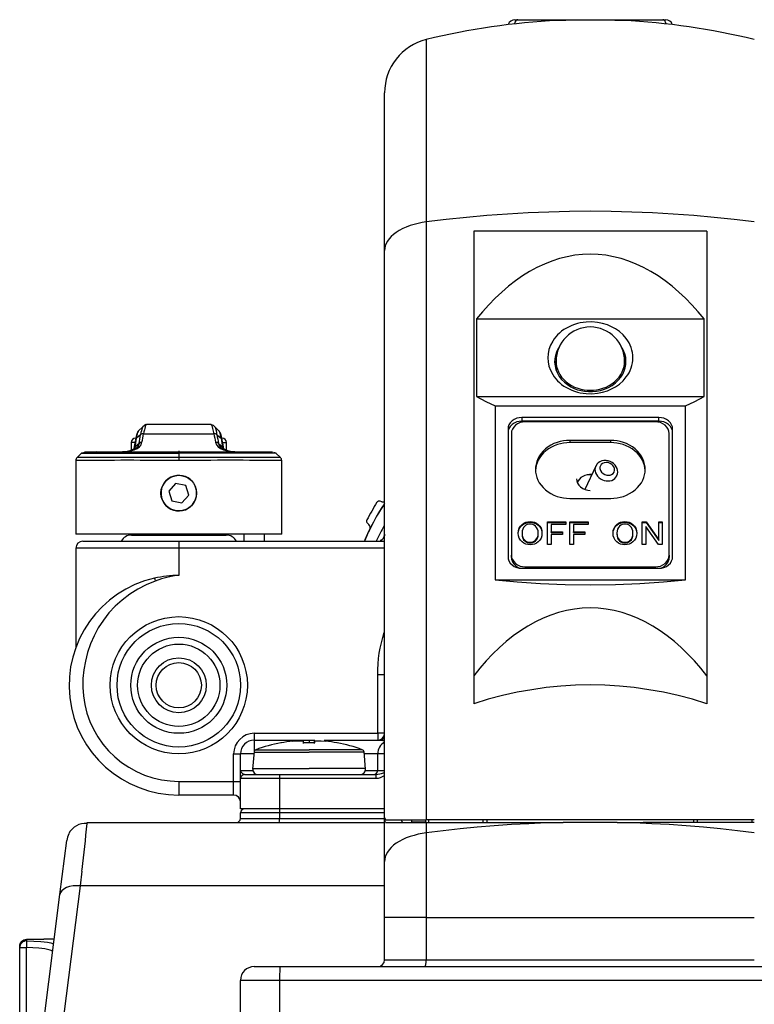
# Model space of a CAD drawing. Extents: x 88 to 725, y 170 to 430.
# Drawn here: x 106 to 160, y 358 to 430 of the extents above; entities that cross this region are included whole.
import ezdxf

# ---------------------------------------------------------------- set-up
doc = ezdxf.new("R2010")
doc.units = 0
doc.header["$LTSCALE"] = 25.4
doc.layers.get('0').update_dxf_attribs({"linetype": 'CONTINUOUS'})
for name, color, linetype in [('DF13A_3P_1_25H', 7, 'CONTINUOUS'), ('G_22AP', 7, 'CONTINUOUS'), ('H_SHAFT-LOCK-SCR', 7, 'CONTINUOUS'), ('HANDLE_7@クンォル', 7, 'CONTINUOUS'), ('HANDLE_COVER@クンォ', 7, 'CONTINUOUS'), ('HL_SHAFT@VF猶シャサエ', 7, 'CONTINUOUS'), ('NEW_TOP_CASE@エィシ', 7, 'CONTINUOUS'), ('P_5', 7, 'CONTINUOUS'), ('V5RA0281A4', 7, 'CONTINUOUS'), ('V_OSAKA_GOM_RING', 7, 'CONTINUOUS'), ('V_OSAKA_VF_RING', 7, 'CONTINUOUS'), ('V_SLIDER-PLT_1', 7, 'CONTINUOUS'), ('VF_LOCK_LEVER1_V', 7, 'CONTINUOUS'), ('VMGB0030', 7, 'CONTINUOUS'), ('VMP7030@クンォルスズーサ', 7, 'CONTINUOUS'), ('VRPG5614X', 7, 'CONTINUOUS'), ('XPJ1_5X5VW', 7, 'CONTINUOUS'), ('XSB4P10FJK', 7, 'CONTINUOUS'), ('XXE26D3FJK', 7, 'CONTINUOUS')]:
    doc.layers.add(name, color=color, linetype=linetype)

# ---------------------------------------------------------------- blocks, each defined once
blk = doc.blocks.new('SE')
at = {"layer": 'DF13A_3P_1_25H', "color": 7, "linetype": 'CONTINUOUS'}
for p, q in [((145.575, 405.127), (145.595, 405.127)), ((150.595, 405.127), (150.616, 405.127))]:
    blk.add_line(p, q, dxfattribs=at)
at = {"layer": 'G_22AP', "color": 7, "linetype": 'CONTINUOUS'}
blk.add_line((148.486, 397.501), (147.694, 395.802), dxfattribs=at)
for points in [[(148.481, 397.488), (148.444, 397.373), (148.432, 397.251)], [(150.035, 396.806), (150.073, 396.937), (150.09, 397.063), (150.08, 397.196), (150.043, 397.329), (149.983, 397.455), (149.902, 397.571), (149.798, 397.676), (149.678, 397.765), (149.542, 397.836), (149.395, 397.885), (149.241, 397.909), (149.086, 397.907), (148.935, 397.877), (148.793, 397.82), (148.68, 397.747), (148.587, 397.657), (148.491, 397.482)], [(148.831, 397.53), (148.8, 397.43), (148.799, 397.312), (148.837, 397.184), (148.915, 397.059), (149.027, 396.954), (149.158, 396.88), (149.291, 396.838), (149.413, 396.827), (149.531, 396.84), (149.649, 396.882), (149.753, 396.958), (149.828, 397.065), (149.861, 397.19), (149.853, 397.318), (149.809, 397.436), (149.743, 397.535), (149.656, 397.621), (149.539, 397.697), (149.397, 397.749), (149.245, 397.767), (149.099, 397.747), (148.977, 397.693), (148.887, 397.617), (148.831, 397.53)], [(148.19, 396.866), (147.988, 396.865), (147.786, 396.845)], [(148.432, 397.251), (148.443, 397.132), (148.478, 397.008), (148.538, 396.884), (148.623, 396.766), (148.728, 396.661), (148.848, 396.572), (148.976, 396.503), (149.107, 396.455), (149.241, 396.425), (149.383, 396.415), (149.525, 396.426), (149.66, 396.461), (149.783, 396.518), (149.887, 396.594), (149.968, 396.684), (150.027, 396.782)], [(150.027, 396.782), (150.031, 396.792), (150.036, 396.802)]]:
    blk.add_lwpolyline(points, dxfattribs=at)
at = {"layer": 'H_SHAFT-LOCK-SCR', "color": 7, "linetype": 'CONTINUOUS'}
for p, q in [((115.695, 392.527), (115.695, 392.477)), ((120.495, 392.477), (120.495, 392.527))]:
    blk.add_line(p, q, dxfattribs=at)
at = {"layer": 'HANDLE_7@クンォル', "color": 7, "linetype": 'CONTINUOUS'}
for p, q in [((142.595, 430.027), (142.818, 430.027)), ((142.818, 430.027), (153.373, 430.027)), ((153.373, 430.027), (153.595, 430.027)), ((111.095, 392.027), (118.095, 392.027)), ((118.095, 392.027), (118.095, 391.527)), ((118.095, 392.027), (133.095, 392.027)), ((110.595, 391.527), (110.595, 384.311)), ((118.095, 391.527), (110.595, 391.527)), ((118.095, 391.527), (118.095, 389.527)), ((133.095, 391.527), (118.095, 391.527)), ((116.433, 389.353), (116.328, 389.326)), ((132.595, 378.027), (132.595, 382.288)), ((133.095, 382.288), (132.595, 382.288)), ((123.595, 378.027), (123.595, 377.527)), ((123.595, 378.027), (132.595, 378.027)), ((123.595, 377.527), (127.595, 377.527)), ((123.595, 377.527), (123.595, 376.7)), ((127.595, 377.527), (128.022, 377.527)), ((127.595, 377.527), (127.595, 377.347)), ((128.685, 377.527), (132.686, 377.527)), ((133.095, 378.027), (132.595, 378.027)), ((132.595, 378.027), (132.595, 377.527)), ((122.095, 374.527), (122.095, 376.527)), ((122.095, 376.527), (122.595, 376.527)), ((123.595, 376.527), (122.595, 376.527)), ((122.595, 375.327), (122.595, 376.527)), ((132.595, 376.527), (131.614, 376.527)), ((133.095, 376.527), (132.595, 376.527)), ((132.595, 375.327), (132.595, 376.527)), ((122.595, 375.327), (123.495, 375.327)), ((122.595, 374.727), (122.595, 375.327)), ((131.696, 375.327), (132.595, 375.327)), ((132.595, 375.327), (133.095, 375.327)), ((118.095, 374.527), (118.095, 373.527)), ((118.095, 374.527), (122.095, 374.527)), ((122.095, 374.527), (122.595, 374.527)), ((122.095, 373.527), (122.095, 374.527)), ((122.595, 372.527), (122.595, 374.727)), ((125.435, 374.727), (122.595, 374.727)), ((122.895, 375.027), (125.451, 375.027)), ((123.595, 375.148), (123.595, 375.027)), ((132.465, 374.727), (125.435, 374.727)), ((125.435, 374.727), (125.435, 372.527)), ((125.451, 375.027), (132.476, 375.027)), ((122.095, 373.527), (118.095, 373.527)), ((125.435, 372.527), (122.595, 372.527)), ((133.095, 372.527), (125.435, 372.527)), ((133.095, 371.687), (133.095, 371.887)), ((133.095, 368.697), (133.095, 371.687)), ((133.163, 371.527), (133.095, 371.687)), ((134.295, 371.687), (134.392, 371.527)), ((135.095, 371.687), (134.295, 371.687)), ((135.095, 371.569), (135.095, 371.727)), ((136.095, 371.569), (136.095, 371.727)), ((136.289, 371.727), (136.289, 371.527)), ((159.901, 371.527), (159.901, 371.727)), ((133.163, 371.527), (136.139, 371.527)), ((135.095, 371.569), (136.095, 371.569)), ((136.095, 371.569), (136.095, 371.527)), ((136.139, 371.527), (144.241, 371.527)), ((136.139, 371.527), (136.139, 370.773)), ((144.241, 371.527), (146.127, 371.527)), ((150.064, 371.527), (146.127, 371.527)), ((150.064, 371.527), (151.95, 371.527)), ((160.052, 371.527), (151.95, 371.527)), ((136.139, 370.773), (136.139, 364.599)), ((133.095, 364.599), (133.095, 368.697)), ((136.139, 364.599), (133.095, 364.599)), ((133.095, 361.527), (133.095, 364.599)), ((136.139, 364.599), (136.139, 361.527)), ((136.139, 364.599), (160.052, 364.599)), ((123.595, 361.027), (125.489, 361.027)), ((125.489, 361.027), (170.702, 361.027)), ((133.095, 361.527), (136.139, 361.527)), ((136.139, 361.527), (160.052, 361.527)), ((122.595, 356.027), (122.595, 360.027)), ((125.435, 360.027), (122.595, 360.027)), ((125.435, 360.027), (125.435, 356.027)), ((170.755, 360.027), (125.435, 360.027))]:
    blk.add_line(p, q, dxfattribs=at)
for points in [[(142.818, 430.027), (142.739, 430.007), (142.664, 429.944), (142.602, 429.843), (142.561, 429.72)], [(153.629, 429.72), (153.589, 429.843), (153.527, 429.944), (153.452, 430.007), (153.373, 430.027)], [(133.095, 392.527), (133.085, 392.43), (133.057, 392.336), (133.011, 392.25), (132.949, 392.174), (132.873, 392.112), (132.786, 392.066)], [(116.374, 389.123), (115.723, 388.858), (115.103, 388.54), (114.515, 388.167), (113.957, 387.74), (113.46, 387.287), (113.005, 386.796), (112.595, 386.268), (112.227, 385.702), (111.919, 385.13), (111.658, 384.538), (111.447, 383.925), (111.283, 383.292), (111.172, 382.663), (111.11, 382.024), (111.098, 381.373), (111.139, 380.749), (111.239, 380.119), (111.396, 379.5), (111.608, 378.898), (111.875, 378.318), (112.193, 377.765), (112.56, 377.243), (112.973, 376.756), (113.429, 376.31), (113.923, 375.907), (114.453, 375.55), (115.013, 375.243), (115.598, 374.988), (116.203, 374.788), (116.825, 374.644), (117.458, 374.557), (118.095, 374.527)], [(116.327, 389.329), (116.341, 389.269), (116.374, 389.123)], [(118.095, 389.527), (117.901, 389.515), (117.652, 389.48), (117.44, 389.439), (117.216, 389.386), (116.822, 389.274), (116.374, 389.123)], [(132.595, 382.288), (132.603, 382.684), (132.625, 383.078), (132.662, 383.47), (132.714, 383.859), (132.78, 384.242), (132.861, 384.623), (132.958, 385.001), (133.071, 385.376)], [(132.686, 377.527), (132.804, 377.542), (132.918, 377.586), (133.018, 377.656), (133.095, 377.747)], [(122.595, 375.327), (122.602, 375.282), (122.621, 375.236), (122.651, 375.191), (122.691, 375.147), (122.738, 375.105), (122.79, 375.068), (122.844, 375.039), (122.895, 375.027)], [(125.451, 375.027), (125.44, 374.94), (125.435, 374.727)], [(132.476, 375.027), (132.468, 374.94), (132.465, 374.727)], [(133.101, 374.945), (133.065, 374.922), (132.926, 374.844), (132.779, 374.782), (132.624, 374.742), (132.465, 374.727)], [(132.476, 375.027), (132.613, 375.039), (132.747, 375.068), (132.879, 375.105), (133.011, 375.147), (133.09, 375.173)], [(146.127, 371.527), (144.867, 371.492), (143.608, 371.44), (142.351, 371.371), (141.097, 371.285), (139.848, 371.182), (138.604, 371.062), (137.368, 370.926), (136.139, 370.773)], [(160.052, 370.773), (158.823, 370.926), (157.586, 371.062), (156.343, 371.182), (155.094, 371.285), (153.84, 371.371), (152.583, 371.44), (151.324, 371.492), (150.064, 371.527)], [(136.139, 370.773), (135.839, 370.727), (135.539, 370.666), (135.244, 370.592), (134.956, 370.503), (134.679, 370.4), (134.416, 370.284), (134.171, 370.155), (133.947, 370.015), (133.746, 369.866), (133.571, 369.708), (133.422, 369.543), (133.302, 369.375), (133.21, 369.204), (133.145, 369.033), (133.108, 368.863), (133.095, 368.697)], [(125.489, 361.027), (125.469, 360.957), (125.451, 360.735), (125.439, 360.396), (125.435, 360.027)], [(136.019, 361.027), (136.041, 361.036), (136.063, 361.063), (136.085, 361.109), (136.104, 361.174), (136.13, 361.343), (136.139, 361.527)]]:
    blk.add_lwpolyline(points, dxfattribs=at)
for centre, radius, start, end in [((142.595, 429.527), 0.5, 90, 163.60266), ((153.595, 429.527), 0.5, 16.39734, 90), ((132.595, 392.527), 0.5, 292.83215, 359.83204), ((111.095, 391.527), 0.5, 90, 180), ((118.095, 381.527), 8, 102.76864, 270.00037), ((118.095, 381.543), 7.984, 89.99439, 102.78854), ((123.595, 376.527), 1.5, 90, 180), ((123.595, 376.527), 1, 90, 180), ((132.595, 378.027), 0.5, 270, 360), ((133.595, 376.527), 1, 120, 180), ((133.119, 383.354), 5.842, 265.74904, 269.55828), ((132.295, 375.327), 0.3, 270, 360), ((122.895, 374.727), 0.3, 90, 180), ((122.095, 373.027), 0.5, 0, 90), ((123.595, 360.027), 1, 90, 180), ((132.595, 361.527), 0.5, 270, 360)]:
    blk.add_arc(centre, radius, start, end, dxfattribs=at)
at = {"layer": 'HANDLE_COVER@クンォ', "color": 7, "linetype": 'CONTINUOUS'}
for p, q in [((136.139, 428.577), (136.139, 415.288)), ((133.095, 413.212), (133.095, 424.693)), ((136.139, 415.288), (136.139, 371.727)), ((139.595, 414.627), (139.595, 382.22)), ((156.595, 414.627), (139.595, 414.627)), ((156.595, 414.627), (156.595, 382.22)), ((133.095, 371.887), (133.095, 413.212)), ((139.804, 408.22), (156.387, 408.22)), ((139.804, 408.22), (139.804, 402.558)), ((156.387, 402.558), (156.387, 408.22)), ((139.804, 402.558), (156.387, 402.558)), ((141.159, 401.887), (155.031, 401.887)), ((141.159, 401.887), (141.159, 389.209)), ((155.031, 389.209), (155.031, 401.887)), ((143.095, 401.042), (143.095, 400.774)), ((153.095, 401.042), (143.095, 401.042)), ((153.095, 400.774), (143.095, 400.774)), ((153.095, 400.774), (153.095, 401.042)), ((142.095, 400.196), (142.095, 390.9)), ((154.095, 390.9), (154.095, 400.196)), ((143.095, 390.055), (153.095, 390.055)), ((141.159, 389.209), (155.031, 389.209)), ((139.595, 382.22), (139.595, 380.186)), ((156.595, 382.22), (156.595, 380.186)), ((133.095, 371.887), (133.163, 371.727)), ((133.163, 371.727), (136.139, 371.727)), ((160.052, 371.727), (136.139, 371.727)), ((140.295, 371.527), (140.295, 371.727)), ((140.546, 371.727), (140.546, 371.527)), ((155.645, 371.527), (155.645, 371.727)), ((155.895, 371.727), (155.895, 371.527))]:
    blk.add_line(p, q, dxfattribs=at)
for points in [[(160.052, 415.288), (158.593, 415.468), (157.12, 415.625), (155.635, 415.758), (154.139, 415.868), (152.636, 415.953), (151.126, 416.014), (149.612, 416.051), (148.095, 416.064), (146.579, 416.051), (145.065, 416.014), (143.555, 415.953), (142.051, 415.868), (140.556, 415.758), (139.071, 415.625), (137.598, 415.468), (136.139, 415.288)], [(136.139, 415.288), (135.839, 415.242), (135.539, 415.182), (135.244, 415.107), (134.956, 415.019), (134.679, 414.916), (134.416, 414.8), (134.171, 414.671), (133.947, 414.531), (133.746, 414.381), (133.571, 414.223), (133.422, 414.059), (133.302, 413.89), (133.21, 413.72), (133.145, 413.549), (133.108, 413.379), (133.095, 413.212)], [(156.387, 408.22), (155.948, 408.749), (155.495, 409.254), (155.029, 409.732), (154.549, 410.183), (154.058, 410.605), (153.555, 410.996), (153.041, 411.355), (152.518, 411.679), (151.985, 411.969), (151.445, 412.223), (150.897, 412.439), (150.344, 412.617), (149.786, 412.757), (149.224, 412.857), (148.66, 412.917), (148.095, 412.937), (147.53, 412.917), (146.966, 412.857), (146.405, 412.757), (145.847, 412.617), (145.294, 412.439), (144.746, 412.223), (144.206, 411.969), (143.673, 411.679), (143.15, 411.355), (142.636, 410.996), (142.133, 410.605), (141.641, 410.183), (141.162, 409.732), (140.696, 409.254), (140.243, 408.749), (139.804, 408.22)], [(144.995, 405.389), (145.015, 405.097), (145.077, 404.792), (145.188, 404.479), (145.353, 404.167), (145.456, 404.014), (145.574, 403.865), (145.705, 403.721), (145.849, 403.583), (146.007, 403.453), (146.176, 403.332), (146.356, 403.22), (146.545, 403.12), (146.743, 403.032), (146.947, 402.955), (147.156, 402.892), (147.368, 402.842), (147.795, 402.781), (148.215, 402.771), (148.617, 402.806), (148.993, 402.881), (149.337, 402.988), (149.645, 403.12), (149.935, 403.28), (150.216, 403.478), (150.481, 403.716), (150.718, 403.993), (150.823, 404.145), (150.918, 404.305), (151, 404.473), (151.069, 404.648), (151.124, 404.828), (151.163, 405.013), (151.187, 405.2), (151.195, 405.389), (151.187, 405.578), (151.163, 405.765), (151.124, 405.95), (151.069, 406.13), (151, 406.305), (150.918, 406.473), (150.823, 406.633), (150.718, 406.785), (150.481, 407.062), (150.216, 407.3), (149.935, 407.498), (149.645, 407.658), (149.337, 407.79), (148.993, 407.897), (148.617, 407.972), (148.215, 408.007), (147.795, 407.997), (147.368, 407.936), (147.156, 407.886), (146.947, 407.822), (146.743, 407.746), (146.545, 407.658), (146.356, 407.558), (146.176, 407.446), (146.007, 407.325), (145.849, 407.195), (145.705, 407.057), (145.574, 406.913), (145.456, 406.764), (145.353, 406.611), (145.188, 406.299), (145.077, 405.986), (145.015, 405.681), (144.995, 405.389)], [(145.843, 406.219), (145.723, 406.021), (145.623, 405.803), (145.55, 405.568), (145.506, 405.32), (145.496, 405.061), (145.524, 404.798), (145.59, 404.536), (145.694, 404.28), (145.834, 404.037), (146.007, 403.812), (146.209, 403.61), (146.432, 403.433), (146.671, 403.283), (146.92, 403.162), (147.172, 403.068), (147.423, 402.999), (147.681, 402.952), (147.956, 402.927), (148.243, 402.928), (148.538, 402.956), (148.836, 403.015), (149.13, 403.106), (149.413, 403.227), (149.678, 403.379), (149.92, 403.556), (150.132, 403.756), (150.311, 403.972), (150.456, 404.2), (150.565, 404.434), (150.639, 404.668), (150.682, 404.899), (150.695, 405.122)], [(150.695, 405.122), (150.673, 405.407), (150.607, 405.69), (150.497, 405.963), (150.348, 406.219)], [(145.596, 405.193), (145.547, 405.025), (145.515, 404.854)], [(150.676, 404.854), (150.643, 405.025), (150.595, 405.193)], [(139.804, 402.558), (140.471, 402.207), (141.159, 401.887)], [(155.031, 401.887), (155.72, 402.207), (156.387, 402.558)], [(143.095, 401.042), (142.913, 401.027), (142.727, 400.982), (142.548, 400.904), (142.388, 400.794), (142.258, 400.659), (142.166, 400.507), (142.112, 400.35), (142.095, 400.196)], [(143.095, 400.774), (142.913, 400.76), (142.727, 400.715), (142.548, 400.636), (142.388, 400.527), (142.258, 400.392), (142.166, 400.24), (142.112, 400.083), (142.095, 399.929)], [(154.095, 400.196), (154.079, 400.35), (154.025, 400.507), (153.932, 400.659), (153.802, 400.794), (153.643, 400.904), (153.463, 400.982), (153.277, 401.027), (153.095, 401.042)], [(154.095, 399.929), (154.079, 400.083), (154.025, 400.24), (153.932, 400.392), (153.802, 400.527), (153.643, 400.636), (153.463, 400.715), (153.277, 400.76), (153.095, 400.774)], [(142.095, 390.9), (142.112, 390.746), (142.166, 390.589), (142.258, 390.437), (142.388, 390.302), (142.548, 390.192), (142.727, 390.114), (142.913, 390.069), (143.095, 390.055)], [(153.095, 390.055), (153.277, 390.069), (153.463, 390.114), (153.643, 390.192), (153.802, 390.302), (153.932, 390.437), (154.025, 390.589), (154.079, 390.746), (154.095, 390.9)], [(141.159, 389.209), (142.761, 389.058), (144.473, 388.944), (146.264, 388.874), (148.095, 388.85), (149.927, 388.874), (151.717, 388.944), (153.43, 389.058), (155.031, 389.209)], [(156.595, 382.22), (156.15, 382.771), (155.69, 383.298), (155.215, 383.798), (154.726, 384.27), (154.224, 384.711), (153.709, 385.121), (153.183, 385.497), (152.646, 385.838), (152.099, 386.142), (151.544, 386.409), (150.981, 386.636), (150.411, 386.824), (149.837, 386.97), (149.259, 387.076), (148.678, 387.139), (148.095, 387.16), (147.513, 387.139), (146.932, 387.076), (146.354, 386.97), (145.779, 386.824), (145.21, 386.636), (144.647, 386.409), (144.092, 386.142), (143.545, 385.838), (143.008, 385.497), (142.482, 385.121), (141.967, 384.711), (141.465, 384.27), (140.976, 383.798), (140.501, 383.298), (140.041, 382.771), (139.595, 382.22)], [(156.595, 380.186), (155.546, 380.504), (154.491, 380.78), (153.432, 381.014), (152.369, 381.206), (151.303, 381.355), (150.235, 381.462), (149.166, 381.526), (148.095, 381.548), (147.025, 381.526), (145.956, 381.462), (144.888, 381.355), (143.822, 381.206), (142.759, 381.014), (141.7, 380.78), (140.645, 380.504), (139.595, 380.186)]]:
    blk.add_lwpolyline(points, dxfattribs=at)
for centre, radius, start, end in [((148.095, 380.027), 50, 92.71617, 103.83522), ((148.095, 265.249), 164.739, 89.17589, 90.82411), ((148.095, 380.027), 50, 76.16478, 87.28383), ((137.095, 424.693), 4, 103.83522, 180)]:
    blk.add_arc(centre, radius, start, end, dxfattribs=at)
at = {"layer": 'HL_SHAFT@VF猶シャサエ', "color": 7, "linetype": 'CONTINUOUS'}
for radius in [5, 4.5, 3.5, 3, 2, 1.65]:
    blk.add_circle((118.095, 381.527), radius, dxfattribs=at)
at = {"layer": 'NEW_TOP_CASE@エィシ', "color": 7, "linetype": 'CONTINUOUS'}
for p, q in [((122.595, 371.827), (122.595, 372.227)), ((125.435, 372.227), (122.595, 372.227)), ((122.595, 371.827), (125.435, 371.827)), ((125.435, 372.227), (125.435, 371.827)), ((133.095, 372.227), (125.435, 372.227)), ((125.435, 371.827), (133.095, 371.827)), ((111.416, 371.527), (133.095, 371.527)), ((109.427, 366.291), (109.928, 370.217)), ((111.03, 367.973), (111.046, 368.116)), ((111.03, 367.973), (110.915, 366.908)), ((110.915, 366.908), (109.721, 357.554)), ((133.095, 366.908), (110.915, 366.908)), ((107.989, 355.027), (109.427, 366.291))]:
    blk.add_line(p, q, dxfattribs=at)
for points in [[(125.451, 372.527), (125.44, 372.44), (125.435, 372.227)], [(125.419, 371.527), (125.431, 371.615), (125.435, 371.827)], [(110.083, 370.714), (110.026, 370.591), (109.982, 370.467), (109.949, 370.341), (109.928, 370.217)], [(110.915, 366.908), (110.653, 366.919), (110.387, 366.903), (110.129, 366.858), (109.897, 366.783), (109.703, 366.681), (109.559, 366.56), (109.468, 366.427), (109.427, 366.291)]]:
    blk.add_lwpolyline(points, dxfattribs=at)
for centre, radius, start, end in [((122.895, 372.227), 0.3, 90, 180), ((122.295, 371.827), 0.3, 270, 360), ((111.275, 370.125), 1.33, 84.29528, 153.68498), ((15.471, 380.215), 96.337, 352.78461, 354.77874), ((15.471, 380.215), 96.337, 354.77874, 354.82583)]:
    blk.add_arc(centre, radius, start, end, dxfattribs=at)
at = {"layer": 'P_5', "color": 7, "linetype": 'CONTINUOUS'}
blk.add_line((114.645, 392.477), (121.545, 392.477), dxfattribs=at)
for centre, start, end in [((114.645, 391.627), 90, 151.92751), ((121.545, 391.627), 28.07249, 90)]:
    blk.add_arc(centre, 0.85, start, end, dxfattribs=at)
at = {"layer": 'V5RA0281A4', "color": 7, "linetype": 'CONTINUOUS'}
for p, q in [((106.495, 362.415), (106.495, 362.52)), ((106.495, 362.415), (106.995, 362.415)), ((106.495, 355.027), (106.495, 362.415)), ((106.995, 363.021), (108.245, 363.021)), ((106.995, 363.021), (106.995, 362.902)), ((106.995, 362.902), (106.995, 362.415)), ((106.995, 355.027), (106.995, 362.415)), ((109.01, 363.027), (108.495, 363.027))]:
    blk.add_line(p, q, dxfattribs=at)
for points in [[(106.495, 362.52), (106.505, 362.618), (106.534, 362.712), (106.58, 362.799), (106.642, 362.874), (106.717, 362.936), (106.804, 362.982), (106.898, 363.011), (106.995, 363.021)], [(106.995, 362.902), (106.904, 362.894), (106.811, 362.868), (106.722, 362.823), (106.642, 362.76), (106.577, 362.682), (106.53, 362.594), (106.504, 362.504), (106.495, 362.415)], [(106.995, 362.902), (107.53, 362.893), (108.045, 362.86), (108.291, 362.833), (108.529, 362.797), (108.756, 362.751), (108.971, 362.696)], [(108.914, 362.146), (108.711, 362.222), (108.524, 362.274), (108.326, 362.317), (108.118, 362.35), (107.903, 362.376), (107.456, 362.406), (106.995, 362.415)], [(108.495, 363.027), (108.481, 363.027), (108.441, 363.025), (108.378, 363.023), (108.3, 363.021), (108.245, 363.021)]]:
    blk.add_lwpolyline(points, dxfattribs=at)
at = {"layer": 'V_OSAKA_GOM_RING', "color": 7, "linetype": 'CONTINUOUS'}
for p, q in [((132.899, 394.902), (132.778, 394.943)), ((131.848, 393.332), (131.944, 393.248))]:
    blk.add_line(p, q, dxfattribs=at)
blk.add_lwpolyline([(132.778, 394.943), (132.752, 394.952), (132.723, 394.955), (132.661, 394.946), (132.628, 394.933), (132.597, 394.915), (132.567, 394.89), (132.545, 394.861)], dxfattribs=at)
for centre, radius, start, end in [((148.095, 385.026), 18.4, 147.68791, 152.31209), ((148.095, 385.026), 17.9, 147.01905, 153.93658), ((132.995, 395.188), 0.302, 251.42276, 289.45215), ((131.982, 393.483), 0.202, 152.86466, 228.26672), ((131.745, 393.022), 0.301, 334.09568, 48.66018), ((148.095, 385.026), 17.9, 153.93658, 156.97337)]:
    blk.add_arc(centre, radius, start, end, dxfattribs=at)
at = {"layer": 'V_OSAKA_VF_RING', "color": 7, "linetype": 'CONTINUOUS'}
for radius, start, end in [(17.9, 147.14762, 156.97135), (17.1, 151.54274, 155.82703)]:
    blk.add_arc((148.095, 385.025), radius, start, end, dxfattribs=at)
at = {"layer": 'V_SLIDER-PLT_1', "color": 7, "linetype": 'CONTINUOUS'}
blk.add_line((122.095, 373.527), (118.225, 373.527), dxfattribs=at)
blk.add_lwpolyline([(118.112, 373.527), (118.113, 373.674), (118.112, 374.027)], dxfattribs=at)
at = {"layer": 'VF_LOCK_LEVER1_V', "color": 7, "linetype": 'CONTINUOUS'}
for p, q in [((115.469, 400.367), (115.144, 400.045)), ((115.697, 400.522), (115.466, 400.365)), ((120.436, 400.527), (115.755, 400.527)), ((121.047, 400.045), (120.722, 400.367)), ((115.314, 399.784), (115.015, 399.523)), ((115.147, 400.047), (115.155, 400.062)), ((115.531, 399.861), (120.659, 399.861)), ((120.877, 399.784), (121.176, 399.523)), ((114.913, 399.227), (114.63, 399.227)), ((114.63, 399.227), (114.63, 398.664)), ((115.196, 399.153), (114.892, 398.87)), ((120.995, 399.153), (121.299, 398.87)), ((121.278, 399.227), (121.561, 399.227)), ((121.561, 398.664), (121.561, 399.227)), ((111.011, 398.442), (110.683, 398.113)), ((111.22, 398.527), (118.095, 398.527)), ((115.016, 398.83), (114.62, 398.66)), ((118.095, 398.609), (118.095, 398.527)), ((118.095, 398.527), (118.095, 398.44)), ((118.095, 398.527), (124.933, 398.527)), ((118.095, 398.44), (118.095, 398.115)), ((121.571, 398.66), (121.175, 398.83)), ((125.183, 398.44), (125.015, 398.486)), ((125.508, 398.113), (125.18, 398.442)), ((125.182, 398.44), (125.183, 398.44)), ((110.595, 397.936), (110.595, 392.527)), ((118.095, 398.115), (118.095, 397.903)), ((125.595, 392.527), (125.595, 397.936)), ((125.595, 392.527), (110.595, 392.527))]:
    blk.add_line(p, q, dxfattribs=at)
for points in [[(115.465, 400.363), (115.426, 400.274), (115.396, 400.181), (115.367, 400.069), (115.339, 399.936), (115.314, 399.784)], [(115.493, 400.407), (115.479, 400.387), (115.465, 400.363)], [(115.755, 400.527), (115.738, 400.523), (115.72, 400.51), (115.7, 400.485), (115.676, 400.445), (115.641, 400.358), (115.607, 400.248), (115.583, 400.149), (115.554, 400.007), (115.531, 399.861)], [(120.492, 400.483), (120.491, 400.485), (120.476, 400.505), (120.461, 400.518), (120.436, 400.527)], [(120.659, 399.861), (120.645, 399.958), (120.628, 400.055), (120.608, 400.149), (120.584, 400.248), (120.55, 400.358), (120.514, 400.445), (120.492, 400.483)], [(120.723, 400.368), (120.735, 400.344), (120.765, 400.274), (120.817, 400.097), (120.854, 399.922), (120.877, 399.784)], [(115.144, 400.031), (115.092, 399.954), (115.04, 399.825), (114.99, 399.644), (114.941, 399.41)], [(115.015, 399.523), (115.046, 399.705), (115.079, 399.852), (115.113, 399.966), (115.147, 400.047)], [(121.176, 399.523), (121.163, 399.605), (121.146, 399.695), (121.127, 399.79), (121.103, 399.884), (121.077, 399.97), (121.039, 400.057), (121.036, 400.062)], [(121.25, 399.41), (121.201, 399.644), (121.151, 399.825), (121.099, 399.954), (121.046, 400.031)], [(113.529, 398.529), (113.916, 398.541), (114.265, 398.569), (114.574, 398.616), (114.838, 398.685), (115.056, 398.78), (115.225, 398.903), (115.343, 399.054), (115.411, 399.232)], [(115.015, 399.523), (114.951, 399.438), (114.932, 399.335)], [(115.196, 399.153), (115.168, 399.062), (115.128, 398.978), (115.077, 398.9), (115.015, 398.829)], [(115.411, 399.232), (115.294, 399.213), (115.196, 399.153)], [(120.78, 399.232), (120.848, 399.054), (120.966, 398.903), (121.135, 398.78), (121.353, 398.685), (121.617, 398.616), (121.925, 398.569), (122.275, 398.541), (122.661, 398.529)], [(120.995, 399.153), (120.897, 399.213), (120.78, 399.232)], [(120.995, 399.153), (121.017, 399.077), (121.048, 399.004), (121.088, 398.935), (121.138, 398.869), (121.176, 398.829)], [(121.258, 399.335), (121.24, 399.438), (121.176, 399.523)], [(111.009, 398.44), (111.023, 398.44), (111.444, 398.44), (112.408, 398.44), (113.944, 398.44), (115.92, 398.44), (118.095, 398.44)], [(114.62, 398.66), (114.531, 398.608), (114.325, 398.568), (114, 398.54), (113.558, 398.524)], [(114.892, 398.87), (114.828, 398.778), (114.808, 398.669)], [(114.887, 398.849), (114.845, 398.799), (114.817, 398.741)], [(125.183, 398.44), (124.932, 398.44), (124.113, 398.44), (123.509, 398.44), (121.537, 398.44), (120.446, 398.44), (119.287, 398.44), (118.095, 398.44)], [(121.363, 398.778), (121.336, 398.827), (121.299, 398.87)], [(121.381, 398.718), (121.352, 398.788), (121.304, 398.849)], [(122.633, 398.524), (122.19, 398.54), (121.866, 398.568), (121.659, 398.608), (121.571, 398.66)]]:
    blk.add_lwpolyline(points, dxfattribs=at)
for centre, radius, start, end in [((120.448, 400.113), 0.374, 42.29713, 83.34755), ((105.945, 401.216), 9.478, 347.43095, 351.30908), ((115.525, 399.534), 0.326, 88.85418, 130.15574), ((106.385, 401.287), 9.257, 347.17601, 351.13895), ((120.666, 399.534), 0.326, 49.84426, 91.14582), ((129.806, 401.287), 9.257, 188.86105, 192.82399), ((130.245, 401.216), 9.478, 188.69092, 192.56905), ((114.93, 399.227), 0.3, 90, 180), ((104.809, 400.885), 10.241, 348.14665, 351.2973), ((105.133, 401.049), 9.999, 347.41089, 351.22457), ((104.809, 400.885), 10.241, 351.2973, 351.29915), ((131.058, 401.049), 9.999, 188.77543, 192.58911), ((131.382, 400.885), 10.241, 188.70085, 188.7027), ((131.382, 400.885), 10.241, 188.7027, 191.97867), ((121.261, 399.227), 0.3, 0, 90), ((112.652, 385.266), 13.276, 92.53337, 97.1174), ((112.872, 399.331), 2.071, 346.53406, 347.12352), ((123.318, 399.331), 2.071, 192.87648, 193.46594), ((110.897, 397.903), 0.302, 135.13439, 179.87422), ((114.336, -61.682), 459.601, 89.53129, 90.46621), ((114.38, -22.706), 420.838, 89.49411, 90.50323), ((121.823, -16.202), 414.334, 89.49055, 90.51553), ((121.854, -34.18), 432.1, 89.50403, 90.49846), ((125.293, 397.903), 0.302, 0.12578, 44.86561), ((118.095, 395.527), 1.3, 48.1863, 360), ((118.095, 395.527), 1.3, 0, 31.49456)]:
    blk.add_arc(centre, radius, start, end, dxfattribs=at)
at = {"layer": 'VMGB0030', "color": 7, "linetype": 'CONTINUOUS'}
for points in [[(148.198, 396.882), (148.038, 396.885), (147.872, 396.865), (147.708, 396.821), (147.553, 396.752), (147.415, 396.661), (147.299, 396.553), (147.209, 396.434), (147.147, 396.309)], [(147.095, 396.576), (147.112, 396.422), (147.166, 396.265), (147.258, 396.114), (147.388, 395.979), (147.548, 395.869), (147.727, 395.79), (147.913, 395.745), (148.095, 395.731)]]:
    blk.add_lwpolyline(points, dxfattribs=at)
at = {"layer": 'VMP7030@クンォルスズーサ', "color": 7, "linetype": 'CONTINUOUS'}
for p, q in [((152.845, 400.723), (143.345, 400.723)), ((142.345, 399.878), (142.345, 391.004)), ((153.845, 391.004), (153.845, 399.878)), ((146.595, 399.371), (146.595, 399.211)), ((149.595, 399.371), (146.595, 399.371)), ((149.595, 399.211), (146.595, 399.211)), ((149.595, 399.211), (149.595, 399.371)), ((146.595, 395.145), (149.595, 395.145)), ((144.985, 393.436), (146.307, 393.436)), ((144.985, 391.774), (144.985, 393.436)), ((144.985, 393.383), (146.307, 393.383)), ((145.25, 393.251), (145.25, 392.706)), ((146.307, 393.251), (145.25, 393.251)), ((146.307, 393.436), (146.307, 393.251)), ((146.608, 393.436), (147.93, 393.436)), ((146.608, 391.774), (146.608, 393.436)), ((146.608, 393.383), (147.93, 393.383)), ((146.872, 393.251), (146.872, 392.706)), ((147.93, 393.251), (146.872, 393.251)), ((147.93, 393.436), (147.93, 393.251)), ((151.874, 393.436), (152.161, 393.436)), ((151.874, 391.774), (151.874, 393.436)), ((151.874, 393.383), (152.161, 393.383)), ((152.161, 393.436), (153.08, 392.124)), ((152.161, 393.383), (152.161, 393.436)), ((152.161, 393.383), (153.08, 392.07)), ((153.08, 393.436), (153.345, 393.436)), ((153.08, 392.124), (153.08, 393.436)), ((153.08, 393.383), (153.345, 393.383)), ((153.345, 393.436), (153.345, 391.774)), ((143.121, 392.616), (143.121, 392.549)), ((144.295, 392.549), (144.295, 392.616)), ((145.25, 392.653), (145.25, 392.706)), ((145.25, 392.706), (146.077, 392.706)), ((145.25, 392.653), (146.077, 392.653)), ((145.25, 392.523), (145.25, 391.774)), ((146.077, 392.523), (145.25, 392.523)), ((146.077, 392.706), (146.077, 392.523)), ((146.872, 392.653), (146.872, 392.706)), ((146.872, 392.706), (147.7, 392.706)), ((146.872, 392.653), (147.7, 392.653)), ((147.7, 392.523), (146.872, 392.523)), ((146.872, 392.523), (146.872, 391.774)), ((147.7, 392.706), (147.7, 392.523)), ((150.032, 392.616), (150.032, 392.549)), ((151.205, 392.549), (151.205, 392.616)), ((153.058, 391.774), (152.137, 393.086)), ((152.137, 393.086), (152.137, 391.774)), ((145.25, 391.774), (144.985, 391.774)), ((146.872, 391.774), (146.608, 391.774)), ((152.137, 391.774), (151.874, 391.774)), ((153.345, 391.774), (153.058, 391.774)), ((153.08, 392.07), (153.08, 392.124)), ((142.345, 390.844), (142.345, 391.004)), ((153.845, 391.004), (153.845, 390.844)), ((143.345, 390.159), (143.345, 390.055)), ((143.345, 390.159), (152.845, 390.159)), ((152.845, 390.055), (152.845, 390.159))]:
    blk.add_line(p, q, dxfattribs=at)
for points in [[(143.345, 400.723), (143.163, 400.709), (142.977, 400.664), (142.798, 400.586), (142.638, 400.476), (142.508, 400.341), (142.416, 400.189), (142.362, 400.032), (142.345, 399.878)], [(153.845, 399.878), (153.829, 400.032), (153.775, 400.189), (153.682, 400.341), (153.552, 400.476), (153.393, 400.586), (153.213, 400.664), (153.027, 400.709), (152.845, 400.723)], [(146.595, 399.371), (146.371, 399.363), (146.14, 399.336), (145.907, 399.29), (145.675, 399.223), (145.447, 399.135), (145.227, 399.027), (145.02, 398.899), (144.828, 398.752), (144.654, 398.59), (144.503, 398.414), (144.375, 398.229), (144.271, 398.036), (144.192, 397.84), (144.137, 397.643), (144.105, 397.448), (144.095, 397.258), (144.105, 397.068), (144.137, 396.874), (144.192, 396.677), (144.271, 396.481), (144.375, 396.288), (144.503, 396.102), (144.654, 395.927), (144.828, 395.764), (145.02, 395.618), (145.227, 395.49), (145.447, 395.381), (145.675, 395.294), (145.907, 395.227), (146.14, 395.181), (146.371, 395.154), (146.595, 395.145)], [(146.595, 399.211), (146.375, 399.203), (146.15, 399.177), (145.922, 399.133), (145.695, 399.069), (145.471, 398.985), (145.256, 398.882), (145.051, 398.76), (144.861, 398.62), (144.689, 398.465), (144.537, 398.297), (144.407, 398.119), (144.299, 397.933), (144.215, 397.744), (144.154, 397.553), (144.115, 397.364), (144.097, 397.178)], [(149.595, 395.145), (149.82, 395.154), (150.05, 395.181), (150.283, 395.227), (150.516, 395.294), (150.744, 395.381), (150.963, 395.49), (151.171, 395.618), (151.363, 395.764), (151.536, 395.927), (151.688, 396.102), (151.816, 396.288), (151.92, 396.481), (151.999, 396.677), (152.054, 396.874), (152.085, 397.068), (152.095, 397.258), (152.085, 397.448), (152.054, 397.643), (151.999, 397.84), (151.92, 398.036), (151.816, 398.229), (151.688, 398.414), (151.536, 398.59), (151.363, 398.752), (151.171, 398.899), (150.963, 399.027), (150.744, 399.135), (150.516, 399.223), (150.283, 399.29), (150.05, 399.336), (149.82, 399.363), (149.595, 399.371)], [(152.094, 397.178), (152.075, 397.364), (152.037, 397.553), (151.976, 397.744), (151.892, 397.933), (151.784, 398.119), (151.654, 398.297), (151.502, 398.465), (151.329, 398.62), (151.139, 398.76), (150.935, 398.882), (150.719, 398.985), (150.496, 399.069), (150.269, 399.133), (150.041, 399.177), (149.816, 399.203), (149.595, 399.211)], [(142.845, 392.609), (142.863, 392.803), (142.915, 392.974), (143.001, 393.123), (143.121, 393.251), (143.248, 393.341), (143.388, 393.404), (143.541, 393.442), (143.707, 393.455), (143.873, 393.442), (144.027, 393.404), (144.167, 393.34), (144.295, 393.251), (144.416, 393.124), (144.502, 392.974), (144.554, 392.803), (144.571, 392.609), (144.553, 392.417), (144.501, 392.245), (144.415, 392.096), (144.295, 391.969), (144.167, 391.879), (144.027, 391.816), (143.873, 391.777), (143.707, 391.765), (143.541, 391.777), (143.389, 391.816), (143.249, 391.879), (143.121, 391.969), (143.001, 392.096), (142.915, 392.245), (142.863, 392.417), (142.845, 392.609)], [(142.845, 392.556), (142.863, 392.749), (142.915, 392.92), (143.001, 393.07), (143.121, 393.198), (143.248, 393.287), (143.388, 393.351), (143.541, 393.389), (143.707, 393.402), (143.873, 393.389), (144.027, 393.35), (144.167, 393.287), (144.295, 393.198), (144.416, 393.07), (144.502, 392.921), (144.554, 392.749), (144.571, 392.556), (144.571, 392.555)], [(143.707, 393.27), (143.601, 393.261), (143.5, 393.234), (143.405, 393.188), (143.316, 393.125), (143.231, 393.031), (143.17, 392.913), (143.134, 392.773), (143.121, 392.609), (143.134, 392.446), (143.17, 392.306), (143.231, 392.189), (143.316, 392.095), (143.406, 392.031), (143.5, 391.985), (143.601, 391.958), (143.707, 391.95), (143.814, 391.959), (143.914, 391.986), (144.009, 392.031), (144.098, 392.095), (144.183, 392.189), (144.245, 392.306), (144.282, 392.446), (144.295, 392.609), (144.282, 392.773), (144.245, 392.913), (144.184, 393.03), (144.098, 393.125), (144.009, 393.188), (143.914, 393.234), (143.814, 393.261), (143.707, 393.27)], [(149.756, 392.609), (149.773, 392.803), (149.825, 392.974), (149.911, 393.123), (150.032, 393.251), (150.159, 393.341), (150.299, 393.404), (150.452, 393.442), (150.618, 393.455), (150.784, 393.442), (150.937, 393.404), (151.078, 393.34), (151.205, 393.251), (151.326, 393.124), (151.413, 392.974), (151.464, 392.803), (151.481, 392.609), (151.464, 392.417), (151.412, 392.245), (151.326, 392.096), (151.205, 391.969), (151.078, 391.879), (150.937, 391.816), (150.784, 391.777), (150.618, 391.765), (150.452, 391.777), (150.299, 391.816), (150.159, 391.879), (150.032, 391.969), (149.911, 392.096), (149.825, 392.245), (149.773, 392.417), (149.756, 392.609)], [(149.756, 392.556), (149.773, 392.749), (149.825, 392.92), (149.911, 393.07), (150.032, 393.198), (150.159, 393.287), (150.299, 393.351), (150.452, 393.389), (150.618, 393.402), (150.784, 393.389), (150.937, 393.35), (151.078, 393.287), (151.205, 393.198), (151.326, 393.07), (151.413, 392.921), (151.464, 392.749), (151.481, 392.556), (151.481, 392.555)], [(150.618, 393.27), (150.512, 393.261), (150.411, 393.234), (150.316, 393.188), (150.227, 393.125), (150.142, 393.031), (150.081, 392.913), (150.044, 392.773), (150.032, 392.609), (150.044, 392.446), (150.081, 392.306), (150.142, 392.189), (150.227, 392.095), (150.316, 392.031), (150.411, 391.985), (150.512, 391.958), (150.618, 391.95), (150.724, 391.959), (150.825, 391.986), (150.92, 392.031), (151.009, 392.095), (151.094, 392.189), (151.155, 392.306), (151.193, 392.446), (151.205, 392.609), (151.193, 392.773), (151.156, 392.913), (151.095, 393.03), (151.009, 393.125), (150.92, 393.188), (150.825, 393.234), (150.724, 393.261), (150.618, 393.27)], [(143.121, 392.556), (143.134, 392.392), (143.17, 392.252), (143.231, 392.135), (143.316, 392.042), (143.406, 391.978), (143.5, 391.932), (143.601, 391.905), (143.707, 391.896), (143.814, 391.906), (143.914, 391.933), (144.009, 391.978), (144.098, 392.042), (144.183, 392.136), (144.245, 392.253), (144.282, 392.393), (144.295, 392.556), (144.295, 392.556)], [(150.032, 392.556), (150.044, 392.392), (150.081, 392.252), (150.142, 392.135), (150.227, 392.042), (150.316, 391.978), (150.411, 391.932), (150.512, 391.905), (150.618, 391.896), (150.724, 391.906), (150.825, 391.933), (150.92, 391.978), (151.009, 392.042), (151.094, 392.136), (151.155, 392.253), (151.193, 392.393), (151.205, 392.556), (151.205, 392.556)], [(142.345, 391.004), (142.362, 390.85), (142.416, 390.693), (142.508, 390.542), (142.638, 390.407), (142.798, 390.297), (142.977, 390.218), (143.163, 390.173), (143.345, 390.159)], [(142.345, 390.844), (142.355, 390.724), (142.387, 390.603), (142.44, 390.484), (142.515, 390.373), (142.609, 390.272), (142.718, 390.185), (142.839, 390.115), (142.966, 390.062)], [(152.845, 390.159), (153.027, 390.173), (153.213, 390.218), (153.393, 390.297), (153.552, 390.407), (153.682, 390.542), (153.775, 390.693), (153.829, 390.85), (153.845, 391.004)], [(153.224, 390.062), (153.352, 390.115), (153.472, 390.185), (153.582, 390.272), (153.676, 390.373), (153.75, 390.484), (153.804, 390.603), (153.835, 390.724), (153.845, 390.844)]]:
    blk.add_lwpolyline(points, dxfattribs=at)
at = {"layer": 'VRPG5614X', "color": 7, "linetype": 'CONTINUOUS'}
for p, q in [((145.595, 405.135), (145.595, 404.518)), ((150.595, 404.518), (150.595, 405.135))]:
    blk.add_line(p, q, dxfattribs=at)
blk.add_lwpolyline([(145.595, 405.135), (145.605, 404.945), (145.637, 404.75), (145.692, 404.553), (145.771, 404.357), (145.875, 404.164), (146.003, 403.978), (146.154, 403.803), (146.328, 403.641), (146.52, 403.494), (146.727, 403.366), (146.947, 403.258), (147.175, 403.17), (147.407, 403.103), (147.64, 403.057), (147.871, 403.03), (148.095, 403.022), (148.32, 403.03), (148.55, 403.057), (148.783, 403.103), (149.016, 403.17), (149.244, 403.258), (149.463, 403.366), (149.671, 403.494), (149.863, 403.641), (150.036, 403.803), (150.188, 403.978), (150.316, 404.164), (150.42, 404.357), (150.499, 404.553), (150.554, 404.75), (150.585, 404.945), (150.595, 405.135)], dxfattribs=at)
for start, end in [(90, 180), (0, 90)]:
    blk.add_arc((148.095, 405.135), 2.5, start, end, dxfattribs=at)
at = {"layer": 'XPJ1_5X5VW', "color": 7, "linetype": 'CONTINUOUS'}
for p, q in [((122.845, 392.527), (122.845, 392.027)), ((124.345, 392.027), (124.345, 392.527))]:
    blk.add_line(p, q, dxfattribs=at)
at = {"layer": 'XSB4P10FJK', "color": 7, "linetype": 'CONTINUOUS'}
for p, q in [((127.195, 377.273), (127.195, 377.457)), ((127.195, 377.33), (127.195, 377.457)), ((127.995, 377.457), (127.995, 377.33)), ((127.995, 377.275), (127.995, 377.457)), ((123.593, 376.712), (123.479, 375.412)), ((123.718, 376.833), (127.595, 376.833)), ((125.541, 377.337), (125.544, 377.33)), ((131.473, 376.833), (127.595, 376.833)), ((129.65, 377.337), (129.646, 377.33)), ((131.712, 375.412), (131.598, 376.712)), ((123.588, 376.662), (127.595, 376.662)), ((131.602, 376.662), (127.595, 376.662)), ((123.483, 375.462), (127.595, 375.462)), ((131.707, 375.462), (127.595, 375.462))]:
    blk.add_line(p, q, dxfattribs=at)
for points in [[(126.408, 377.457), (126.708, 377.482), (126.962, 377.491), (127.133, 377.482), (127.195, 377.457)], [(127.995, 377.457), (128.057, 377.483), (128.228, 377.491), (128.482, 377.482), (128.783, 377.457)]]:
    blk.add_lwpolyline(points, dxfattribs=at)
for centre, radius, start, end in [((127.595, 366.363), 11.157, 96.10968, 100.5925), ((127.595, 366.363), 11.157, 79.4075, 83.89038), ((123.788, 376.645), 0.2, 110.34495, 175.02459), ((127.595, 366.363), 11.164, 100.60697, 110.32469), ((125.559, 377.238), 0.1, 78.68187, 100.57449), ((127.595, 365.291), 12.045, 88.09697, 91.903), ((129.631, 377.238), 0.1, 79.41838, 101.31816), ((127.595, 366.363), 11.164, 69.6756, 79.39268), ((131.403, 376.645), 0.2, 4.97461, 69.69105), ((123.882, 375.427), 0.4, 175.02459, 270), ((131.309, 375.427), 0.4, 270, 4.97461)]:
    blk.add_arc(centre, radius, start, end, dxfattribs=at)
at = {"layer": 'XXE26D3FJK', "color": 7, "linetype": 'CONTINUOUS'}
for p, q in [((117.864, 396.242), (117.361, 395.684)), ((118.598, 396.085), (117.864, 396.242)), ((118.829, 395.37), (118.598, 396.085)), ((117.361, 395.684), (117.592, 394.97)), ((118.326, 394.813), (118.829, 395.37)), ((117.592, 394.97), (118.326, 394.813))]:
    blk.add_line(p, q, dxfattribs=at)
blk.add_circle((118.095, 395.527), 1.3, dxfattribs=at)

msp = doc.modelspace()

# ---------------------------------------------------------------- block references
msp.add_blockref('SE', (0, 0))

doc.saveas('drawing.dxf')
